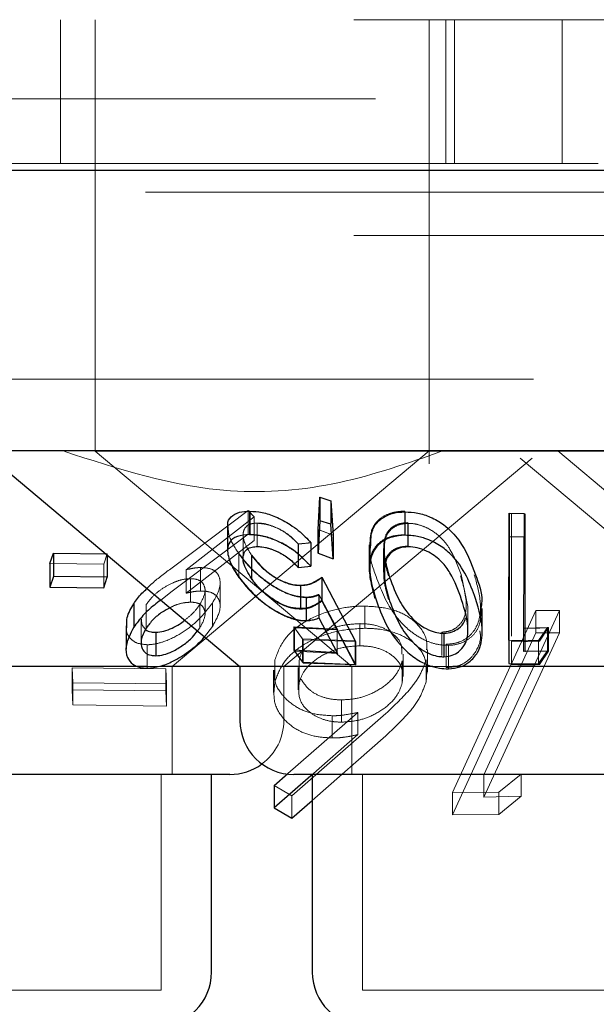
# Model space of a CAD drawing. Units: millimetres. Extents: x 11 to 205, y 5 to 292.
# Drawn here: x 56 to 57, y 119 to 121 of the extents above; entities that cross this region are included whole.
import ezdxf

# ---------------------------------------------------------------- set-up
doc = ezdxf.new("R2010")
doc.units = ezdxf.units.MM
doc.linetypes.add('HIDDEN', pattern=[1.905, 1.27, -0.635])

msp = doc.modelspace()

# ---------------------------------------------------------------- linework, layer by layer
at = {"color": 7, "linetype": 'HIDDEN', "lineweight": 18}
for p, q in [((52.4888, 120.772), (71.7888, 120.772)), ((55.8906, 120.572), (55.8906, 120.772)), ((55.9388, 120.772), (55.9388, 120.272)), ((56.4038, 120.272), (56.4038, 120.772)), ((56.4268, 120.772), (56.4268, 120.572)), ((56.4388, 120.572), (56.4388, 120.772)), ((56.5888, 120.772), (56.5888, 120.572)), ((47.4388, 120.662), (126.8388, 120.662)), ((56.4388, 120.572), (55.0388, 120.572)), ((56.4388, 120.572), (56.4437, 120.572)), ((56.4437, 120.572), (56.6339, 120.572)), ((56.6339, 120.572), (56.6388, 120.572)), ((61.0888, 120.532), (52.0888, 120.532)), ((52.4888, 120.472), (71.7888, 120.472)), ((71.7888, 120.272), (52.4888, 120.272)), ((55.9388, 120.272), (55.9388, 120.1717)), ((56.4038, 120.1542), (56.4038, 120.272)), ((57.1388, 120.1717), (55.9388, 120.1717)), ((55.9388, 120.1717), (56.2959, 119.872)), ((56.0457, 119.872), (56.4036, 120.1723)), ((56.5828, 120.172), (56.9403, 119.872)), ((56.2013, 119.872), (56.5471, 120.1622)), ((56.5305, 120.1622), (56.8763, 119.872)), ((56.2486, 120.0627), (56.2513, 120.1077)), ((56.2513, 120.1077), (56.2666, 120.1029)), ((56.2513, 120.1077), (56.2513, 120.0751)), ((56.2666, 120.1029), (56.2699, 120.0548)), ((56.2666, 120.1029), (56.2666, 120.0703)), ((56.046, 120.0095), (56.1517, 120.089)), ((56.1517, 120.089), (56.1602, 120.0803)), ((56.1517, 120.089), (56.1517, 120.0564)), ((56.1534, 120.088), (56.1534, 120.0554)), ((56.3697, 120.0883), (56.3697, 120.0556)), ((56.1602, 120.0803), (56.0654, 120.0068)), ((56.1602, 120.0803), (56.1602, 120.0477)), ((56.5183, 120.0851), (56.5183, 120.0524)), ((56.5358, 120.0849), (56.5354, 119.9256)), ((56.5373, 120.0848), (56.5373, 120.0522)), ((56.1228, 120.0662), (56.1228, 120.0339)), ((56.1642, 120.0715), (56.1642, 120.0388)), ((56.1644, 120.0718), (56.1644, 120.0392)), ((56.2699, 120.0548), (56.2486, 120.0627)), ((56.2486, 120.0627), (56.2486, 120.0301)), ((56.2702, 120.0548), (56.2489, 120.0627)), ((56.2699, 120.0221), (56.2666, 120.0703)), ((56.3739, 120.0723), (56.3739, 120.0397)), ((56.3742, 120.0713), (56.3742, 120.0387)), ((56.1517, 120.0564), (56.046, 119.9769)), ((56.0654, 119.9742), (56.1602, 120.0477)), ((56.1446, 120.0551), (56.1446, 120.0221)), ((56.5183, 120.0524), (56.5183, 119.9142)), ((56.5373, 119.8928), (56.5373, 120.0522)), ((56.2215, 120.0424), (56.2215, 120.0097)), ((56.2216, 120.0426), (56.2216, 120.01)), ((56.2389, 120.0443), (56.2389, 120.0116)), ((56.3202, 120.0416), (56.3202, 120.0091)), ((56.3402, 120.0362), (56.3402, 120.0035)), ((56.3412, 120.0355), (56.3412, 120.0029)), ((56.3414, 120.0411), (56.3414, 120.0084)), ((55.9556, 120.0289), (55.9506, 120.0144)), ((55.9556, 120.0289), (55.9556, 120.027)), ((56.1385, 120.0296), (56.1385, 119.997)), ((56.1386, 120.0289), (56.1386, 119.9962)), ((56.1565, 120.0264), (56.1565, 119.9937)), ((56.2486, 120.0301), (56.2699, 120.0221)), ((55.9506, 120.0144), (55.8755, 120.0153)), ((55.9506, 120.0144), (55.9506, 119.9817)), ((56.0654, 120.0068), (56.0654, 119.9742)), ((56.0854, 120.0098), (56.0854, 119.9772)), ((56.2215, 120.0097), (56.2389, 120.0116)), ((56.0713, 119.9943), (56.0713, 119.9617)), ((56.2546, 119.9961), (56.3016, 119.907)), ((56.2546, 119.9961), (56.2546, 119.9635)), ((56.4574, 119.9557), (56.4488, 119.9977)), ((56.0916, 119.9453), (56.0916, 119.978)), ((56.1126, 119.9558), (56.1126, 119.9886)), ((56.225, 119.9846), (56.225, 119.952)), ((56.046, 119.9769), (56.03, 119.9646)), ((56.2325, 119.9687), (56.2325, 119.9361)), ((56.233, 119.9679), (56.233, 119.9353)), ((56.2758, 119.924), (56.2501, 119.9725)), ((56.2501, 119.9725), (56.2501, 119.9399)), ((56.2766, 119.9232), (56.2505, 119.9719)), ((56.2505, 119.9719), (56.2505, 119.9392)), ((56.0098, 119.9584), (56.0098, 119.9257)), ((56.0845, 119.9587), (56.0845, 119.9261)), ((56.1019, 119.9605), (56.1019, 119.9278)), ((56.3016, 119.8744), (56.2546, 119.9635)), ((56.314, 119.9563), (56.314, 119.9254)), ((56.4359, 119.6968), (56.5523, 119.9501)), ((56.4576, 119.923), (56.4576, 119.9557)), ((56.5849, 119.95), (56.4799, 119.7214)), ((56.5523, 119.9501), (56.5849, 119.95)), ((56.5523, 119.9501), (56.5523, 119.9192)), ((56.5849, 119.95), (56.5849, 119.9191)), ((56.0026, 119.9383), (56.0026, 119.9057)), ((56.2505, 119.9392), (56.2766, 119.8905)), ((56.081, 119.9218), (56.0845, 119.9261)), ((56.0909, 119.9135), (56.1019, 119.9278)), ((56.2272, 119.9108), (56.2153, 119.9274)), ((56.2162, 119.9262), (56.2766, 119.9232)), ((56.2282, 119.9095), (56.2162, 119.9262)), ((56.2162, 119.9262), (56.2162, 119.8936)), ((56.2758, 119.924), (56.2758, 119.8914)), ((56.3069, 119.9318), (56.3069, 119.9009)), ((56.5354, 119.9256), (56.5354, 119.8929)), ((56.5685, 119.9263), (56.5559, 119.9085)), ((56.5699, 119.9263), (56.5574, 119.9075)), ((56.5699, 119.9263), (56.5699, 119.8937)), ((56.3006, 119.9078), (56.2272, 119.9108)), ((56.2272, 119.9108), (56.2272, 119.8781)), ((56.3016, 119.907), (56.2282, 119.9095)), ((56.2282, 119.9095), (56.2282, 119.8769)), ((56.4212, 119.92), (56.4212, 119.8874)), ((56.5523, 119.9192), (56.4359, 119.6659)), ((56.4799, 119.6905), (56.5849, 119.9191)), ((56.5559, 119.9085), (56.5145, 119.9089)), ((56.5849, 119.9191), (56.5523, 119.9192)), ((56.0112, 119.9025), (56.0112, 119.8699)), ((56.3016, 119.907), (56.3016, 119.8744)), ((56.4011, 119.8644), (56.4011, 119.8955)), ((56.4271, 119.9032), (56.4271, 119.8706)), ((56.4304, 119.9016), (56.4304, 119.869)), ((56.5183, 119.9076), (56.5183, 119.875)), ((56.5559, 119.9085), (56.5559, 119.8759)), ((56.1889, 119.8816), (56.1889, 119.8507)), ((56.2766, 119.8905), (56.2162, 119.8936)), ((56.3673, 119.8585), (56.3673, 119.8894)), ((56.3994, 119.8817), (56.3994, 119.8508)), ((56.5574, 119.8749), (56.5699, 119.8937)), ((55.9068, 119.8705), (56.037, 119.8691)), ((55.9076, 119.8496), (55.9068, 119.8705)), ((55.9068, 119.8705), (55.9068, 119.8396)), ((56.0292, 119.872), (56.0111, 119.872)), ((56.037, 119.8691), (56.0378, 119.8481)), ((56.037, 119.8691), (56.037, 119.8382)), ((56.0457, 119.722), (56.0457, 119.872)), ((56.2013, 119.797), (56.2013, 119.872)), ((56.2214, 119.8706), (56.2214, 119.8397)), ((56.2226, 119.8803), (56.2226, 119.8494)), ((56.2282, 119.8769), (56.3016, 119.8744)), ((56.2959, 119.872), (56.2959, 119.722)), ((56.3661, 119.88), (56.3661, 119.8491)), ((56.4364, 119.872), (56.4086, 119.872)), ((56.1871, 119.8669), (56.1871, 119.8361)), ((56.0378, 119.8481), (55.9076, 119.8496)), ((55.9076, 119.8496), (55.9076, 119.8187)), ((56.0378, 119.8481), (56.0378, 119.8172)), ((56.037, 119.8382), (55.9068, 119.8396)), ((55.9068, 119.8396), (55.9076, 119.8187)), ((56.0378, 119.8172), (56.037, 119.8382)), ((55.9076, 119.8187), (56.0378, 119.8172)), ((56.2818, 119.8257), (56.2818, 119.7948)), ((56.2071, 119.7234), (56.3044, 119.8084)), ((56.3432, 119.8067), (56.2126, 119.6921)), ((56.2684, 119.8037), (56.2684, 119.7728)), ((56.3044, 119.8084), (56.3044, 119.7775)), ((56.3044, 119.7775), (56.2387, 119.7202)), ((56.2409, 119.686), (56.3432, 119.7758)), ((56.0307, 119.422), (56.0307, 119.722)), ((56.3109, 119.722), (56.3109, 119.422)), ((56.4799, 119.7214), (56.4799, 119.6905)), ((56.5315, 119.7226), (56.5004, 119.6972)), ((56.5315, 119.7226), (56.5315, 119.6917)), ((56.2126, 119.6921), (56.1877, 119.7065)), ((56.2126, 119.6921), (56.2126, 119.6612)), ((56.5004, 119.6972), (56.4359, 119.6968)), ((56.4359, 119.6968), (56.4359, 119.6659)), ((56.5315, 119.6917), (56.4799, 119.6905)), ((56.5004, 119.6972), (56.5004, 119.6663)), ((56.5004, 119.6663), (56.5315, 119.6917)), ((56.4359, 119.6659), (56.5004, 119.6663)), ((56.0307, 119.422), (55.4469, 119.422)), ((56.7667, 119.422), (56.3109, 119.422))]:
    msp.add_line(p, q, dxfattribs=at)
at = {"color": 7, "linetype": 'Continuous', "lineweight": 25}
for p, q in [((126.9388, 120.562), (47.3388, 120.562)), ((71.7888, 120.172), (52.4888, 120.172)), ((55.7828, 120.172), (56.1403, 119.872)), ((56.2489, 120.0627), (56.2516, 120.1077)), ((56.2516, 120.1077), (56.2669, 120.1029)), ((56.2516, 120.1077), (56.2516, 120.075)), ((56.2669, 120.1029), (56.2702, 120.0548)), ((56.2669, 120.1029), (56.2669, 120.0703)), ((56.1538, 120.0883), (56.1538, 120.0557)), ((56.3697, 120.0873), (56.3697, 120.0547)), ((56.2516, 120.075), (56.2489, 120.0301)), ((56.2669, 120.0703), (56.2516, 120.075)), ((56.5145, 119.9089), (56.5149, 120.0853)), ((56.5149, 120.0853), (56.5358, 120.0849)), ((56.5149, 120.0853), (56.5149, 120.0527)), ((56.5358, 120.0849), (56.5358, 120.0523)), ((56.123, 120.0667), (56.123, 120.0343)), ((56.2489, 120.0627), (56.2489, 120.0301)), ((56.2702, 120.0221), (56.2669, 120.0703)), ((56.2702, 120.0548), (56.2702, 120.0221)), ((56.5149, 120.0527), (56.5145, 119.8762)), ((56.5358, 120.0523), (56.5149, 120.0527)), ((56.5354, 119.8929), (56.5358, 120.0523)), ((56.239, 120.0444), (56.239, 120.0118)), ((56.321, 120.0408), (56.321, 120.0085)), ((55.8755, 120.0153), (55.8805, 120.0298)), ((55.8805, 120.0298), (55.9556, 120.0289)), ((55.8805, 120.0298), (55.8805, 119.9972)), ((55.9556, 120.027), (55.9556, 119.9963)), ((56.1564, 120.0271), (56.1564, 119.9945)), ((56.2489, 120.0301), (56.2702, 120.0221)), ((55.8755, 120.0153), (55.8755, 119.9826)), ((56.2216, 120.01), (56.239, 120.0118)), ((55.8805, 119.9972), (55.8755, 119.9826)), ((55.9556, 119.9963), (55.8805, 119.9972)), ((55.9506, 119.9817), (55.9556, 119.9963)), ((56.2543, 119.9965), (56.3006, 119.9078)), ((56.2543, 119.9965), (56.2543, 119.9639)), ((55.8755, 119.9826), (55.9506, 119.9817)), ((56.2247, 119.9853), (56.2247, 119.9527)), ((56.3006, 119.8752), (56.2543, 119.9639)), ((55.9923, 119.9596), (55.9923, 119.9269)), ((56.4776, 119.9198), (56.4776, 119.9529)), ((56.2501, 119.9399), (56.2758, 119.8914)), ((55.9817, 119.9289), (55.9817, 119.8962)), ((56.2153, 119.9274), (56.2758, 119.924)), ((56.2153, 119.9274), (56.2153, 119.8948)), ((56.5354, 119.9256), (56.5685, 119.9263)), ((56.5685, 119.9263), (56.5685, 119.8937)), ((56.0231, 119.9198), (56.0231, 119.8872)), ((56.4242, 119.9184), (56.4242, 119.8858)), ((56.5145, 119.9089), (56.5145, 119.8762)), ((56.3006, 119.9078), (56.3006, 119.8752)), ((56.2758, 119.8914), (56.2153, 119.8948)), ((56.2153, 119.8948), (56.2272, 119.8781)), ((56.5685, 119.8937), (56.5354, 119.8929)), ((56.5559, 119.8759), (56.5685, 119.8937)), ((56.0111, 119.872), (55.3373, 119.872)), ((56.1403, 119.872), (56.0292, 119.872)), ((56.1403, 119.872), (56.1403, 119.797)), ((56.4086, 119.872), (56.1403, 119.872)), ((56.2272, 119.8781), (56.3006, 119.8752)), ((56.9373, 119.872), (56.4364, 119.872)), ((56.5145, 119.8762), (56.5559, 119.8759)), ((56.1263, 119.722), (55.3513, 119.722)), ((56.1007, 119.447), (56.1007, 119.722)), ((56.1877, 119.7065), (56.2071, 119.7234)), ((56.2387, 119.7202), (56.1877, 119.6756)), ((56.8623, 119.722), (56.2153, 119.722)), ((56.2409, 119.722), (56.2409, 119.447)), ((56.1877, 119.7065), (56.1877, 119.6756)), ((56.2126, 119.6612), (56.2409, 119.686)), ((56.1877, 119.6756), (56.2126, 119.6612))]:
    msp.add_line(p, q, dxfattribs=at)
for centre, start, end in [((56.2153, 119.797), 180, 270), ((56.1263, 119.797), 270, 306.4187), ((56.0257, 119.447), 270, 0), ((56.3159, 119.447), 180, 270)]:
    msp.add_arc(centre, 0.075, start, end, dxfattribs=at)
at = {"color": 7, "linetype": 'HIDDEN', "lineweight": 18}
msp.add_arc((56.1263, 119.797), 0.075, 306.4187, 0, dxfattribs=at)
for points, knots in [([(56.4223, 120.172), (56.3748, 120.1554), (56.2783, 120.1216), (56.0966, 120.1063), (55.971, 120.1471), (55.8941, 120.172)], [0, 0, 0, 0, 0.273078, 0.555049, 1, 1, 1, 1]), ([(56.3211, 120.0416), (56.3214, 120.0493), (56.3218, 120.062), (56.3321, 120.0763), (56.3451, 120.0845), (56.3584, 120.0879), (56.3668, 120.0882), (56.3697, 120.0883)], [0, 0, 0, 0, 0.3442, 0.569532, 0.757997, 0.917444, 1, 1, 1, 1]), ([(56.1385, 120.0296), (56.1333, 120.0376), (56.1246, 120.0509), (56.1239, 120.0622), (56.1237, 120.0667)], [0, 0, 0, 0, 0.599309, 1, 1, 1, 1]), ([(56.1644, 120.0718), (56.1608, 120.0715), (56.1536, 120.0709), (56.1465, 120.0652), (56.1437, 120.0563), (56.1463, 120.043), (56.1528, 120.0328), (56.1564, 120.0271)], [0, 0, 0, 0, 0.147868, 0.296571, 0.505935, 0.721377, 1, 1, 1, 1]), ([(56.2215, 120.0424), (56.2168, 120.0472), (56.2088, 120.0553), (56.1932, 120.0645), (56.1781, 120.0703), (56.1689, 120.0711), (56.1642, 120.0715)], [0, 0, 0, 0, 0.32673, 0.547786, 0.76909, 1, 1, 1, 1]), ([(56.2216, 120.0426), (56.217, 120.0473), (56.2093, 120.0552), (56.194, 120.0644), (56.1801, 120.0698), (56.1701, 120.0717), (56.1654, 120.0718), (56.1644, 120.0718)], [0, 0, 0, 0, 0.31784, 0.537542, 0.757735, 0.948737, 1, 1, 1, 1]), ([(56.3739, 120.0723), (56.3698, 120.072), (56.3616, 120.0714), (56.3514, 120.0661), (56.3427, 120.0568), (56.3413, 120.048), (56.3405, 120.0427)], [0, 0, 0, 0, 0.185611, 0.371956, 0.629688, 1, 1, 1, 1]), ([(56.3742, 120.0713), (56.3701, 120.071), (56.3619, 120.0702), (56.3518, 120.0647), (56.3433, 120.0553), (56.3421, 120.0464), (56.3414, 120.0411)], [0, 0, 0, 0, 0.186617, 0.373958, 0.629191, 1, 1, 1, 1]), ([(56.4488, 119.9977), (56.4445, 120.0103), (56.4382, 120.0283), (56.4219, 120.0507), (56.4068, 120.0626), (56.391, 120.0693), (56.3806, 120.0712), (56.3754, 120.0713), (56.3742, 120.0713)], [0, 0, 0, 0, 0.419635, 0.599391, 0.781255, 0.884693, 0.974314, 1, 1, 1, 1]), ([(56.2389, 120.0116), (56.2311, 120.0197), (56.2185, 120.0325), (56.195, 120.0458), (56.1759, 120.053), (56.1622, 120.0553), (56.1553, 120.0554), (56.1534, 120.0554)], [0, 0, 0, 0, 0.362877, 0.580978, 0.758394, 0.936235, 1, 1, 1, 1]), ([(56.3697, 120.0556), (56.3638, 120.0552), (56.352, 120.0544), (56.3369, 120.0476), (56.324, 120.0344), (56.3171, 120.007), (56.3238, 119.9827), (56.3281, 119.967)], [0, 0, 0, 0, 0.106167, 0.212416, 0.352191, 0.581123, 1, 1, 1, 1]), ([(56.123, 120.0339), (56.1239, 120.0275), (56.1256, 120.0157), (56.1345, 120.0023), (56.1386, 119.9962)], [0, 0, 0, 0, 0.546052, 1, 1, 1, 1]), ([(56.1642, 120.0388), (56.1682, 120.0386), (56.1762, 120.038), (56.1901, 120.0331), (56.2046, 120.0255), (56.2147, 120.017), (56.22, 120.0114), (56.2215, 120.0097)], [0, 0, 0, 0, 0.199396, 0.399303, 0.617718, 0.890135, 1, 1, 1, 1]), ([(56.239, 120.0444), (56.2348, 120.0439), (56.229, 120.0433), (56.2232, 120.0428), (56.2216, 120.0426)], [0, 0, 0, 0, 0.7181578, 1, 1, 1, 1]), ([(56.3298, 119.9974), (56.3252, 120.0098), (56.3197, 120.0247), (56.3219, 120.0385), (56.3223, 120.0408)], [0, 0, 0, 0, 0.831689, 1, 1, 1, 1]), ([(56.3405, 120.0427), (56.3404, 120.0371), (56.3402, 120.027), (56.343, 120.012), (56.3457, 120.0028), (56.347, 119.9982)], [0, 0, 0, 0, 0.388971, 0.693802, 1, 1, 1, 1]), ([(56.3739, 120.0397), (56.3698, 120.0394), (56.3616, 120.0387), (56.3514, 120.0335), (56.3427, 120.0242), (56.3413, 120.0153), (56.3405, 120.0101)], [0, 0, 0, 0, 0.185628, 0.371969, 0.629696, 1, 1, 1, 1]), ([(56.3414, 120.0411), (56.3413, 120.0354), (56.3411, 120.0272), (56.3429, 120.0188), (56.3434, 120.0162)], [0, 0, 0, 0, 0.696592, 1, 1, 1, 1]), ([(56.2325, 119.9687), (56.2271, 119.9691), (56.2163, 119.97), (56.1968, 119.9778), (56.1752, 119.9913), (56.154, 120.0096), (56.1436, 120.0231), (56.1385, 120.0296)], [0, 0, 0, 0, 0.151642, 0.304296, 0.498243, 0.757043, 1, 1, 1, 1]), ([(56.233, 119.9679), (56.2275, 119.9684), (56.2165, 119.9692), (56.1965, 119.9773), (56.1763, 119.99), (56.155, 120.008), (56.1445, 120.0213), (56.1386, 120.0289)], [0, 0, 0, 0, 0.15428, 0.309597, 0.509394, 0.719937, 1, 1, 1, 1]), ([(56.1565, 120.0264), (56.1625, 120.019), (56.1716, 120.0078), (56.1903, 119.9946), (56.2056, 119.9873), (56.2175, 119.9848), (56.2233, 119.9847), (56.225, 119.9846)], [0, 0, 0, 0, 0.375588, 0.568431, 0.762421, 0.930214, 1, 1, 1, 1]), ([(56.0108, 119.9807), (56.0132, 119.9831), (56.0234, 119.9933), (56.0362, 120.0025), (56.046, 120.0095)], [0, 0, 0, 0, 0.236558, 1, 1, 1, 1]), ([(56.0654, 120.0068), (56.0688, 120.0076), (56.0739, 120.0088), (56.0806, 120.0097), (56.0838, 120.0098), (56.0854, 120.0098)], [0, 0, 0, 0, 0.492493, 0.744598, 1, 1, 1, 1]), ([(56.0854, 120.0098), (56.0902, 120.0096), (56.0996, 120.009), (56.1093, 120.0026), (56.1135, 119.9921), (56.1117, 119.9774), (56.1053, 119.9664), (56.1019, 119.9605)], [0, 0, 0, 0, 0.158059, 0.317341, 0.53215, 0.750033, 1, 1, 1, 1]), ([(56.3405, 120.0101), (56.3404, 120.0044), (56.3402, 119.9943), (56.343, 119.9794), (56.3457, 119.9702), (56.347, 119.9656)], [0, 0, 0, 0, 0.388971, 0.693802, 1, 1, 1, 1]), ([(56.0713, 119.9943), (56.0675, 119.9941), (56.0597, 119.9935), (56.0456, 119.9885), (56.0316, 119.9807), (56.0184, 119.9701), (56.0128, 119.9624), (56.0098, 119.9584)], [0, 0, 0, 0, 0.163363, 0.327893, 0.54627, 0.767455, 1, 1, 1, 1]), ([(56.0845, 119.9587), (56.0876, 119.9645), (56.0929, 119.9744), (56.091, 119.9852), (56.0856, 119.9918), (56.0782, 119.9941), (56.0729, 119.9943), (56.0713, 119.9943)], [0, 0, 0, 0, 0.3364388, 0.5832463, 0.755375, 0.9290462, 1, 1, 1, 1]), ([(56.1386, 119.9962), (56.146, 119.987), (56.1583, 119.9715), (56.1826, 119.9529), (56.2027, 119.9417), (56.2197, 119.9361), (56.2289, 119.9355), (56.233, 119.9353)], [0, 0, 0, 0, 0.338529, 0.567499, 0.738052, 0.881424, 1, 1, 1, 1]), ([(56.225, 119.952), (56.2205, 119.9523), (56.2113, 119.9528), (56.1952, 119.9592), (56.1789, 119.9696), (56.1656, 119.9818), (56.1592, 119.9902), (56.1565, 119.9937)], [0, 0, 0, 0, 0.180044, 0.361912, 0.564041, 0.819458, 1, 1, 1, 1]), ([(56.225, 119.9846), (56.2281, 119.9849), (56.2357, 119.9855), (56.2456, 119.9896), (56.2516, 119.9939), (56.2546, 119.9961)], [0, 0, 0, 0, 0.243029, 0.615949, 1, 1, 1, 1]), ([(56.4304, 119.9016), (56.4245, 119.9019), (56.4129, 119.9026), (56.3941, 119.9098), (56.3724, 119.9241), (56.3458, 119.9544), (56.3361, 119.9803), (56.3298, 119.9974)], [0, 0, 0, 0, 0.098315, 0.196977, 0.329993, 0.559443, 1, 1, 1, 1]), ([(56.4212, 119.92), (56.4252, 119.9204), (56.4331, 119.9211), (56.4434, 119.9271), (56.453, 119.9382), (56.4576, 119.963), (56.4514, 119.9841), (56.4472, 119.9983)], [0, 0, 0, 0, 0.088992, 0.178184, 0.311046, 0.534998, 1, 1, 1, 1]), ([(56.4665, 119.9998), (56.4699, 119.9878), (56.4768, 119.9636), (56.4746, 119.9341), (56.4615, 119.9153), (56.4484, 119.9064), (56.4355, 119.9035), (56.4285, 119.9033), (56.4271, 119.9032)], [0, 0, 0, 0, 0.316076, 0.635797, 0.756819, 0.878746, 0.974206, 1, 1, 1, 1]), ([(56.0854, 119.9772), (56.0839, 119.9771), (56.08, 119.977), (56.0732, 119.976), (56.068, 119.9748), (56.0654, 119.9742)], [0, 0, 0, 0, 0.247761, 0.6202, 1, 1, 1, 1]), ([(56.1019, 119.9278), (56.1064, 119.9361), (56.114, 119.9498), (56.1122, 119.9647), (56.1057, 119.9731), (56.0962, 119.9769), (56.0886, 119.9771), (56.0854, 119.9772)], [0, 0, 0, 0, 0.34844, 0.576954, 0.749876, 0.89459, 1, 1, 1, 1]), ([(56.2501, 119.9725), (56.2475, 119.9715), (56.2436, 119.97), (56.2376, 119.9689), (56.2342, 119.9688), (56.2325, 119.9687)], [0, 0, 0, 0, 0.492956, 0.744899, 1, 1, 1, 1]), ([(56.2505, 119.9719), (56.248, 119.9709), (56.2441, 119.9693), (56.2381, 119.9681), (56.2347, 119.968), (56.233, 119.9679)], [0, 0, 0, 0, 0.492436, 0.744524, 1, 1, 1, 1]), ([(56.1019, 119.9605), (56.0947, 119.9512), (56.0832, 119.936), (56.0574, 119.9171), (56.035, 119.9061), (56.0191, 119.9028), (56.0124, 119.9025), (56.0112, 119.9025)], [0, 0, 0, 0, 0.3553783, 0.5788671, 0.8037192, 0.963601, 1, 1, 1, 1]), ([(56.0713, 119.9617), (56.0675, 119.9614), (56.0598, 119.9608), (56.0495, 119.9576), (56.0443, 119.9546), (56.0429, 119.9538)], [0, 0, 0, 0, 0.419261, 0.841398, 1, 1, 1, 1]), ([(56.0633, 119.9366), (56.0671, 119.9397), (56.076, 119.9467), (56.0814, 119.9543), (56.0845, 119.9587)], [0, 0, 0, 0, 0.432759, 1, 1, 1, 1]), ([(56.0845, 119.9261), (56.0876, 119.9318), (56.0929, 119.9418), (56.091, 119.9526), (56.0856, 119.9591), (56.0782, 119.9615), (56.0729, 119.9616), (56.0713, 119.9617)], [0, 0, 0, 0, 0.336362, 0.583261, 0.755338, 0.929048, 1, 1, 1, 1]), ([(56.1889, 119.8816), (56.1926, 119.8916), (56.1992, 119.9098), (56.2255, 119.9331), (56.2575, 119.9479), (56.2887, 119.9554), (56.3067, 119.9561), (56.314, 119.9563)], [0, 0, 0, 0, 0.272646, 0.492029, 0.71249, 0.882922, 1, 1, 1, 1]), ([(56.2546, 119.9635), (56.2508, 119.9607), (56.2448, 119.9565), (56.2346, 119.9528), (56.2283, 119.9523), (56.225, 119.952)], [0, 0, 0, 0, 0.486554, 0.739483, 1, 1, 1, 1]), ([(56.314, 119.9563), (56.3248, 119.9556), (56.3464, 119.9543), (56.3725, 119.944), (56.3924, 119.9273), (56.4014, 119.9102), (56.4003, 119.8982), (56.4001, 119.8955)], [0, 0, 0, 0, 0.205974, 0.4130184, 0.6185153, 0.9133273, 1, 1, 1, 1]), ([(56.4755, 119.9529), (56.4756, 119.9439), (56.4757, 119.9302), (56.4643, 119.9141), (56.4514, 119.9051), (56.4385, 119.902), (56.4317, 119.9017), (56.4304, 119.9016)], [0, 0, 0, 0, 0.38941, 0.593847, 0.799498, 0.959892, 1, 1, 1, 1]), ([(56.0032, 119.9383), (56.0032, 119.9353), (56.0032, 119.9297), (56.0072, 119.9257), (56.0091, 119.9238)], [0, 0, 0, 0, 0.520009, 1, 1, 1, 1]), ([(56.0112, 119.9025), (56.0061, 119.903), (55.9961, 119.9039), (55.9868, 119.9113), (55.9817, 119.9197), (55.9825, 119.9263), (55.9829, 119.9289)], [0, 0, 0, 0, 0.26937, 0.539838, 0.818609, 1, 1, 1, 1]), ([(56.314, 119.9254), (56.3021, 119.9247), (56.2784, 119.9233), (56.245, 119.9121), (56.2178, 119.8962), (56.1974, 119.8751), (56.1919, 119.8593), (56.1889, 119.8507)], [0, 0, 0, 0, 0.187963, 0.37676, 0.568462, 0.767733, 1, 1, 1, 1]), ([(56.3069, 119.9318), (56.2995, 119.9313), (56.2846, 119.9305), (56.2669, 119.9252), (56.2593, 119.9203), (56.257, 119.9188)], [0, 0, 0, 0, 0.410335, 0.824067, 1, 1, 1, 1]), ([(56.3654, 119.8894), (56.3656, 119.8942), (56.3661, 119.9051), (56.354, 119.918), (56.3371, 119.9279), (56.3201, 119.9315), (56.3097, 119.9317), (56.3069, 119.9318)], [0, 0, 0, 0, 0.223894, 0.500041, 0.711461, 0.924397, 1, 1, 1, 1]), ([(56.3994, 119.8508), (56.4003, 119.8608), (56.402, 119.879), (56.3882, 119.9017), (56.365, 119.917), (56.3388, 119.9245), (56.3206, 119.9252), (56.314, 119.9254)], [0, 0, 0, 0, 0.275674, 0.5050279, 0.6977572, 0.891135, 1, 1, 1, 1]), ([(56.5373, 119.9254), (56.5427, 119.9254), (56.5535, 119.9255), (56.5644, 119.926), (56.5699, 119.9263)], [0, 0, 0, 0, 0.493742, 1, 1, 1, 1]), ([(56.4271, 119.8706), (56.4326, 119.8711), (56.4437, 119.872), (56.4582, 119.8797), (56.4706, 119.8944), (56.4765, 119.9098), (56.4744, 119.9202), (56.4741, 119.9219)], [0, 0, 0, 0, 0.161683, 0.323572, 0.550371, 0.928939, 1, 1, 1, 1]), ([(56.3069, 119.9009), (56.2994, 119.9005), (56.2844, 119.8997), (56.2614, 119.8919), (56.2414, 119.8797), (56.2275, 119.8645), (56.2241, 119.854), (56.2226, 119.8494)], [0, 0, 0, 0, 0.175083, 0.351642, 0.579818, 0.812479, 1, 1, 1, 1]), ([(56.2302, 119.8963), (56.2295, 119.8956), (56.2249, 119.8906), (56.2236, 119.885), (56.2226, 119.8803)], [0, 0, 0, 0, 0.139655, 1, 1, 1, 1]), ([(56.3661, 119.8491), (56.3667, 119.8572), (56.3679, 119.8714), (56.3541, 119.8871), (56.3371, 119.897), (56.3201, 119.9006), (56.3097, 119.9008), (56.3069, 119.9009)], [0, 0, 0, 0, 0.3238418, 0.5644142, 0.7486318, 0.9341367, 1, 1, 1, 1]), ([(56.5574, 119.9075), (56.5509, 119.9074), (56.5379, 119.907), (56.5248, 119.9074), (56.5183, 119.9076)], [0, 0, 0, 0, 0.5004781, 1, 1, 1, 1]), ([(56.3994, 119.8817), (56.3971, 119.875), (56.3924, 119.8614), (56.3742, 119.8358), (56.3554, 119.8182), (56.3432, 119.8067)], [0, 0, 0, 0, 0.259482, 0.519056, 1, 1, 1, 1]), ([(56.2818, 119.8257), (56.2891, 119.8262), (56.3038, 119.827), (56.3264, 119.8351), (56.3463, 119.8478), (56.3607, 119.8638), (56.3644, 119.8748), (56.3661, 119.88)], [0, 0, 0, 0, 0.169406, 0.340049, 0.564794, 0.796478, 1, 1, 1, 1]), ([(56.5183, 119.875), (56.5249, 119.8748), (56.5379, 119.8744), (56.551, 119.8747), (56.5574, 119.8749)], [0, 0, 0, 0, 0.503823, 1, 1, 1, 1]), ([(56.2684, 119.8037), (56.2591, 119.8043), (56.2405, 119.8055), (56.2152, 119.8165), (56.1966, 119.8338), (56.1869, 119.852), (56.1881, 119.8634), (56.1884, 119.8669)], [0, 0, 0, 0, 0.184081, 0.369349, 0.625253, 0.885042, 1, 1, 1, 1]), ([(56.2249, 119.8551), (56.2285, 119.8497), (56.2347, 119.84), (56.2516, 119.8304), (56.2677, 119.8262), (56.278, 119.8259), (56.2818, 119.8257)], [0, 0, 0, 0, 0.35974, 0.633085, 0.861871, 1, 1, 1, 1]), ([(56.1889, 119.8507), (56.1878, 119.841), (56.1855, 119.8224), (56.1998, 119.7986), (56.2207, 119.7824), (56.2446, 119.7741), (56.261, 119.7732), (56.2684, 119.7728)], [0, 0, 0, 0, 0.273927, 0.522981, 0.720084, 0.873422, 1, 1, 1, 1]), ([(56.2226, 119.8494), (56.222, 119.8409), (56.2209, 119.8262), (56.2349, 119.8093), (56.2515, 119.7995), (56.2677, 119.7953), (56.278, 119.7949), (56.2818, 119.7948)], [0, 0, 0, 0, 0.330166, 0.575272, 0.756578, 0.908358, 1, 1, 1, 1]), ([(56.2818, 119.7948), (56.2891, 119.7953), (56.3038, 119.7961), (56.3264, 119.8042), (56.3463, 119.8169), (56.3607, 119.8329), (56.3644, 119.8439), (56.3661, 119.8491)], [0, 0, 0, 0, 0.169415, 0.340056, 0.564798, 0.79648, 1, 1, 1, 1]), ([(56.3432, 119.7758), (56.3537, 119.7857), (56.3715, 119.8024), (56.3912, 119.8277), (56.3966, 119.8431), (56.3994, 119.8508)], [0, 0, 0, 0, 0.415012, 0.702717, 1, 1, 1, 1]), ([(56.3044, 119.8084), (56.2986, 119.8072), (56.2898, 119.8053), (56.2776, 119.8038), (56.2715, 119.8037), (56.2684, 119.8037)], [0, 0, 0, 0, 0.49183, 0.744139, 1, 1, 1, 1]), ([(56.2684, 119.7728), (56.2714, 119.7728), (56.2789, 119.773), (56.291, 119.7745), (56.2999, 119.7765), (56.3044, 119.7775)], [0, 0, 0, 0, 0.247981, 0.62003, 1, 1, 1, 1])]:
    msp.add_open_spline(points, degree=3, knots=knots, dxfattribs=at)
at = {"color": 7, "linetype": 'Continuous', "lineweight": 25}
for points, knots in [([(56.1237, 120.0667), (56.1235, 120.0679), (56.1224, 120.0734), (56.1271, 120.081), (56.1379, 120.0874), (56.1489, 120.088), (56.1538, 120.0883)], [0, 0, 0, 0, 0.084905, 0.407227, 0.731245, 1, 1, 1, 1]), ([(56.1538, 120.0883), (56.1595, 120.088), (56.1707, 120.0874), (56.191, 120.0806), (56.2124, 120.0691), (56.2285, 120.0561), (56.2365, 120.0472), (56.239, 120.0444)], [0, 0, 0, 0, 0.186991, 0.375859, 0.597622, 0.873368, 1, 1, 1, 1]), ([(56.3223, 120.0408), (56.3224, 120.0482), (56.3226, 120.0607), (56.3324, 120.0751), (56.3455, 120.0834), (56.3587, 120.0869), (56.367, 120.0872), (56.3697, 120.0873)], [0, 0, 0, 0, 0.333451, 0.563877, 0.75948, 0.919772, 1, 1, 1, 1]), ([(56.3697, 120.0873), (56.3758, 120.087), (56.3879, 120.0865), (56.4071, 120.08), (56.4281, 120.0677), (56.4533, 120.0405), (56.4622, 120.016), (56.4681, 119.9995)], [0, 0, 0, 0, 0.104947, 0.210587, 0.342565, 0.559526, 1, 1, 1, 1]), ([(56.1538, 120.0557), (56.1477, 120.0552), (56.1353, 120.0543), (56.1251, 120.0463), (56.1217, 120.0333), (56.1259, 120.0165), (56.1346, 120.003), (56.1385, 119.997)], [0, 0, 0, 0, 0.1812401, 0.3640602, 0.5240336, 0.7867453, 1, 1, 1, 1]), ([(56.239, 120.0118), (56.2312, 120.0198), (56.2186, 120.0326), (56.1952, 120.046), (56.1762, 120.0533), (56.1626, 120.0555), (56.1557, 120.0556), (56.1538, 120.0557)], [0, 0, 0, 0, 0.363025, 0.583355, 0.759501, 0.9364, 1, 1, 1, 1]), ([(56.3697, 120.0547), (56.3637, 120.0542), (56.3517, 120.0532), (56.3367, 120.0459), (56.3241, 120.0321), (56.3181, 120.0044), (56.3252, 119.9802), (56.3298, 119.9648)], [0, 0, 0, 0, 0.1079296, 0.2161497, 0.3572125, 0.5910306, 1, 1, 1, 1]), ([(56.4681, 119.9669), (56.4644, 119.9773), (56.4569, 119.9983), (56.44, 120.0236), (56.419, 120.0412), (56.4002, 120.0503), (56.3827, 120.0544), (56.3734, 120.0546), (56.3697, 120.0547)], [0, 0, 0, 0, 0.281189, 0.564371, 0.699389, 0.835704, 0.935125, 1, 1, 1, 1]), ([(56.1564, 119.9945), (56.1517, 120.0021), (56.1442, 120.0143), (56.1444, 120.0278), (56.1489, 120.0352), (56.1561, 120.0387), (56.162, 120.039), (56.1644, 120.0392)], [0, 0, 0, 0, 0.367407, 0.591314, 0.765017, 0.900312, 1, 1, 1, 1]), ([(56.1644, 120.0392), (56.1685, 120.0389), (56.1766, 120.0383), (56.1904, 120.0334), (56.2049, 120.0256), (56.2149, 120.0171), (56.2202, 120.0115), (56.2216, 120.01)], [0, 0, 0, 0, 0.200903, 0.402019, 0.616702, 0.895967, 1, 1, 1, 1]), ([(56.3742, 120.0387), (56.3701, 120.0383), (56.3619, 120.0375), (56.3518, 120.0321), (56.3433, 120.0227), (56.3421, 120.0137), (56.3414, 120.0084)], [0, 0, 0, 0, 0.186633, 0.373989, 0.62916, 1, 1, 1, 1]), ([(56.4488, 119.9651), (56.4444, 119.9777), (56.4382, 119.9957), (56.4219, 120.0181), (56.4068, 120.03), (56.391, 120.0366), (56.3806, 120.0386), (56.3754, 120.0387), (56.3742, 120.0387)], [0, 0, 0, 0, 0.419632, 0.599438, 0.781256, 0.884694, 0.974314, 1, 1, 1, 1]), ([(56.1564, 120.0271), (56.1623, 120.0198), (56.1713, 120.0086), (56.1893, 119.9959), (56.2035, 119.9888), (56.2155, 119.9856), (56.2221, 119.9854), (56.2247, 119.9853)], [0, 0, 0, 0, 0.372665, 0.56968, 0.733652, 0.89809, 1, 1, 1, 1]), ([(56.3414, 120.0084), (56.3414, 120.0027), (56.3413, 119.9926), (56.3444, 119.9775), (56.3472, 119.9682), (56.3486, 119.9636)], [0, 0, 0, 0, 0.388382, 0.693523, 1, 1, 1, 1]), ([(56.3434, 120.0162), (56.3438, 120.0142), (56.345, 120.0076), (56.3471, 120.0008), (56.3486, 119.9962)], [0, 0, 0, 0, 0.307159, 1, 1, 1, 1]), ([(56.1385, 119.997), (56.1468, 119.9867), (56.1598, 119.9705), (56.1854, 119.9518), (56.2048, 119.9416), (56.2206, 119.9367), (56.229, 119.9362), (56.2325, 119.9361)], [0, 0, 0, 0, 0.377867, 0.59301, 0.759645, 0.897994, 1, 1, 1, 1]), ([(56.2247, 119.9527), (56.2202, 119.953), (56.2112, 119.9536), (56.1955, 119.9597), (56.1796, 119.9697), (56.1659, 119.982), (56.1593, 119.9906), (56.1564, 119.9945)], [0, 0, 0, 0, 0.17606, 0.35371, 0.550916, 0.802145, 1, 1, 1, 1]), ([(56.2247, 119.9853), (56.2277, 119.9855), (56.2348, 119.9861), (56.2448, 119.99), (56.2509, 119.9942), (56.2543, 119.9965)], [0, 0, 0, 0, 0.243293, 0.575141, 1, 1, 1, 1]), ([(56.3486, 119.9962), (56.3527, 119.985), (56.3598, 119.9657), (56.3759, 119.9426), (56.3918, 119.9287), (56.4048, 119.9219), (56.4159, 119.9186), (56.4218, 119.9185), (56.4242, 119.9184)], [0, 0, 0, 0, 0.366069, 0.631992, 0.761988, 0.871976, 0.949779, 1, 1, 1, 1]), ([(56.4681, 119.9995), (56.4728, 119.9873), (56.4788, 119.9716), (56.4761, 119.9563), (56.4755, 119.9529)], [0, 0, 0, 0, 0.77988, 1, 1, 1, 1]), ([(55.9923, 119.9596), (55.9958, 119.9645), (56.001, 119.9717), (56.0084, 119.9785), (56.0108, 119.9807)], [0, 0, 0, 0, 0.673503, 1, 1, 1, 1]), ([(56.03, 119.9646), (56.027, 119.9623), (56.0179, 119.9555), (56.0044, 119.9429), (55.9964, 119.9323), (55.9923, 119.9269)], [0, 0, 0, 0, 0.194283, 0.590693, 1, 1, 1, 1]), ([(56.2543, 119.9639), (56.2504, 119.9612), (56.2444, 119.9571), (56.2343, 119.9534), (56.2279, 119.9529), (56.2247, 119.9527)], [0, 0, 0, 0, 0.487024, 0.739654, 1, 1, 1, 1]), ([(56.3298, 119.9648), (56.3337, 119.9537), (56.3417, 119.9316), (56.3602, 119.9042), (56.3817, 119.8847), (56.3995, 119.8746), (56.4168, 119.8694), (56.4262, 119.8691), (56.4304, 119.869)], [0, 0, 0, 0, 0.286968, 0.576132, 0.706891, 0.838836, 0.92973, 1, 1, 1, 1]), ([(56.3486, 119.9636), (56.3527, 119.9524), (56.3598, 119.9331), (56.3759, 119.9099), (56.3918, 119.896), (56.4048, 119.8893), (56.4159, 119.886), (56.4218, 119.8859), (56.4242, 119.8858)], [0, 0, 0, 0, 0.366075, 0.632002, 0.762, 0.871991, 0.949773, 1, 1, 1, 1]), ([(56.4242, 119.8858), (56.4282, 119.8862), (56.4361, 119.8871), (56.4462, 119.8932), (56.4555, 119.9045), (56.46, 119.9295), (56.4533, 119.9507), (56.4488, 119.9651)], [0, 0, 0, 0, 0.0888501, 0.177863, 0.309605, 0.5322038, 1, 1, 1, 1]), ([(56.4304, 119.869), (56.436, 119.8695), (56.4471, 119.8707), (56.4616, 119.879), (56.4747, 119.8948), (56.4805, 119.9257), (56.4729, 119.951), (56.4681, 119.9669)], [0, 0, 0, 0, 0.098662, 0.197676, 0.342067, 0.585672, 1, 1, 1, 1]), ([(55.9829, 119.9289), (55.9827, 119.9327), (55.9823, 119.9425), (55.9886, 119.9531), (55.9923, 119.9596)], [0, 0, 0, 0, 0.392548, 1, 1, 1, 1]), ([(56.0429, 119.9538), (56.0392, 119.9519), (56.0302, 119.9473), (56.0185, 119.9374), (56.0128, 119.9297), (56.0098, 119.9257)], [0, 0, 0, 0, 0.256559, 0.61912, 1, 1, 1, 1]), ([(56.0231, 119.9198), (56.0268, 119.9201), (56.0342, 119.9207), (56.0477, 119.9262), (56.0577, 119.9318), (56.0626, 119.936), (56.0633, 119.9366)], [0, 0, 0, 0, 0.273263, 0.547743, 0.932927, 1, 1, 1, 1]), ([(56.2325, 119.9361), (56.2341, 119.9361), (56.2383, 119.9363), (56.2442, 119.9376), (56.2481, 119.9391), (56.2501, 119.9399)], [0, 0, 0, 0, 0.24701, 0.620081, 1, 1, 1, 1]), ([(56.4242, 119.9184), (56.4282, 119.9189), (56.4362, 119.9198), (56.446, 119.9259), (56.4527, 119.9327), (56.4537, 119.9382), (56.454, 119.9398)], [0, 0, 0, 0, 0.244912, 0.490272, 0.853294, 1, 1, 1, 1]), ([(55.9923, 119.9269), (55.9878, 119.9179), (55.9803, 119.9031), (55.9821, 119.8854), (55.9897, 119.8754), (55.9999, 119.8705), (56.0078, 119.87), (56.0112, 119.8699)], [0, 0, 0, 0, 0.352045, 0.576342, 0.754576, 0.895601, 1, 1, 1, 1]), ([(56.0098, 119.9257), (56.0068, 119.9199), (56.0014, 119.9098), (56.0031, 119.8978), (56.0083, 119.8908), (56.0154, 119.8875), (56.0208, 119.8873), (56.0231, 119.8872)], [0, 0, 0, 0, 0.330311, 0.576011, 0.754526, 0.898825, 1, 1, 1, 1]), ([(56.0091, 119.9238), (56.0092, 119.9237), (56.0106, 119.9218), (56.0155, 119.9202), (56.0209, 119.9199), (56.0231, 119.9198)], [0, 0, 0, 0, 0.041391, 0.6049, 1, 1, 1, 1]), ([(56.0112, 119.8699), (56.017, 119.8704), (56.0286, 119.8715), (56.0491, 119.88), (56.0707, 119.8936), (56.0852, 119.9061), (56.0906, 119.9132), (56.0909, 119.9135)], [0, 0, 0, 0, 0.199771, 0.400037, 0.661046, 0.983942, 1, 1, 1, 1]), ([(56.0231, 119.8872), (56.0268, 119.8875), (56.0342, 119.8881), (56.0479, 119.8935), (56.0616, 119.902), (56.0738, 119.9121), (56.0789, 119.9189), (56.081, 119.9218)], [0, 0, 0, 0, 0.168508, 0.337822, 0.575264, 0.821258, 1, 1, 1, 1])]:
    msp.add_open_spline(points, degree=3, knots=knots, dxfattribs=at)

doc.saveas('drawing.dxf')
